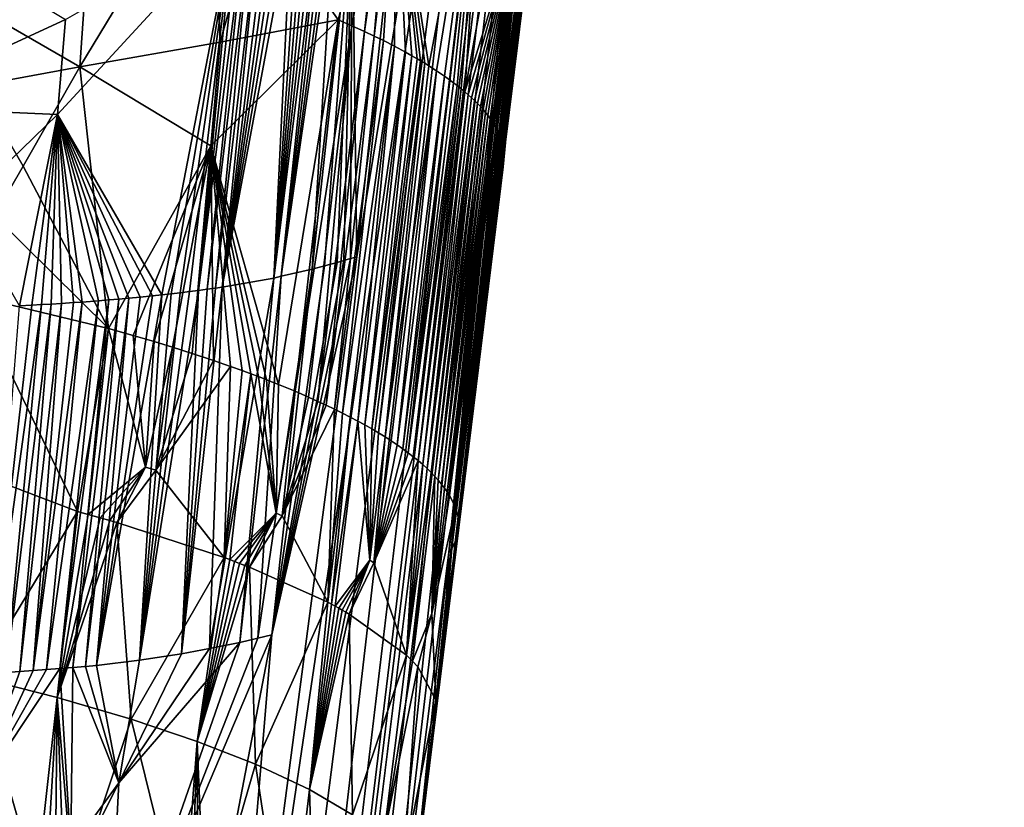
# Model space of a CAD drawing. Extents: x -276 to 276, y 0 to 827.
# Drawn here: x -166 to -152, y 71 to 81 of the extents above; entities that cross this region are included whole.
import ezdxf

# ---------------------------------------------------------------- set-up
doc = ezdxf.new("R2010")
doc.units = 0
doc.header["$MEASUREMENT"] = 0

msp = doc.modelspace()

# ---------------------------------------------------------------- linework, layer by layer
for points in [[(-153.017105, 136.988266, -417.18512), (-126.095604, 357.196808, -366.15451), (-168.771896, 5.053906, -448.808197)], [(-136.528259, 269.290436, -387.494202), (-168.771896, 5.053906, -448.808197), (-126.095604, 357.196808, -366.15451)], [(-136.528259, 269.290436, -387.494202), (-157.933945, 93.181969, -428.627899), (-168.771896, 5.053906, -448.808197)], [(-153.017105, 136.988266, -417.18512), (-168.771896, 5.053906, -448.808197), (-158.58049, 92.877075, -427.012878)], [(-157.933945, 93.181969, -428.627899), (-163.546295, 44.496784, -441.284851), (-168.771896, 5.053906, -448.808197)], [(-157.933945, 93.181969, -428.627899), (-161.037888, 64.193222, -437.366333), (-163.546295, 44.496784, -441.284851)], [(-159.334885, 78.780739, -433.486847), (-161.037888, 64.193222, -437.366333), (-157.933945, 93.181969, -428.627899)], [(-157.91333, 89.989464, -431.209381), (-159.334885, 78.780739, -433.486847), (-157.933945, 93.181969, -428.627899)], [(-158.58049, 92.877075, -427.012878), (-168.771896, 5.053906, -448.808197), (-164.855591, 43.843765, -437.849365)], [(-158.58049, 92.877075, -427.012878), (-164.855591, 43.843765, -437.849365), (-162.963654, 63.262466, -432.448517)], [(-161.021423, 77.980598, -429.243713), (-158.58049, 92.877075, -427.012878), (-162.963654, 63.262466, -432.448517)], [(-160.238876, 85.276695, -427.344818), (-158.58049, 92.877075, -427.012878), (-161.021423, 77.980598, -429.243713)], [(-157.91333, 89.989464, -431.209381), (-158.135178, 86.82106, -433.800385), (-159.334885, 78.780739, -433.486847)], [(-158.951935, 80.42572, -434.583649), (-159.334885, 78.780739, -433.486847), (-158.135178, 86.82106, -433.800385)], [(-158.951935, 80.42572, -434.583649), (-158.135178, 86.82106, -433.800385), (-158.720642, 82.089066, -435.70108)], [(-160.238876, 85.276695, -427.344818), (-161.021423, 77.980598, -429.243713), (-161.084473, 82.68647, -427.117218)], [(-159.288788, 84.584236, -439.643402), (-160.502899, 83.376198, -442.191223), (-160.064255, 80.523407, -441.227936)], [(-159.288788, 84.584236, -439.643402), (-160.064255, 80.523407, -441.227936), (-159.959824, 80.456474, -440.970673)], [(-159.288788, 84.584236, -439.643402), (-159.959824, 80.456474, -440.970673), (-159.852478, 80.383659, -440.688263)], [(-159.288788, 84.584236, -439.643402), (-159.852478, 80.383659, -440.688263), (-159.786377, 80.336449, -440.503754)], [(-159.288788, 84.584236, -439.643402), (-159.786377, 80.336449, -440.503754), (-159.732559, 80.296478, -440.346649)], [(-159.288788, 84.584236, -439.643402), (-159.732559, 80.296478, -440.346649), (-159.684036, 80.259102, -440.199036)], [(-159.288788, 84.584236, -439.643402), (-159.684036, 80.259102, -440.199036), (-159.630997, 80.216637, -440.030426)], [(-159.288788, 84.584236, -439.643402), (-159.630997, 80.216637, -440.030426), (-159.583252, 80.176773, -439.871368)], [(-159.288788, 84.584236, -439.643402), (-159.583252, 80.176773, -439.871368), (-158.878601, 84.081268, -438.194489)], [(-158.878601, 84.081268, -438.194489), (-159.583252, 80.176773, -439.871368), (-158.869934, 82.490692, -437.558228)], [(-164.482147, 83.829826, -446.581268), (-166.29277, 81.421753, -448.031677), (-164.710922, 80.506454, -447.138031)], [(-164.482147, 83.829826, -446.581268), (-164.710922, 80.506454, -447.138031), (-162.948242, 83.420639, -445.333679)], [(-160.644409, 83.442482, -442.430542), (-162.333313, 82.662659, -444.754578), (-161.270905, 81.132568, -443.465271)], [(-160.644409, 83.442482, -442.430542), (-161.270905, 81.132568, -443.465271), (-161.089264, 81.054176, -443.188019)], [(-160.644409, 83.442482, -442.430542), (-161.089264, 81.054176, -443.188019), (-160.920181, 80.977913, -442.915253)], [(-160.601349, 83.422585, -442.358948), (-160.644409, 83.442482, -442.430542), (-160.920181, 80.977913, -442.915253)], [(-162.948242, 83.420639, -445.333679), (-164.710922, 80.506454, -447.138031), (-162.841461, 80.838646, -445.447937)], [(-162.333313, 82.662659, -444.754578), (-162.948242, 83.420639, -445.333679), (-162.841461, 80.838646, -445.447937)], [(-160.571823, 83.408806, -442.309235), (-160.601349, 83.422585, -442.358948), (-160.920181, 80.977913, -442.915253)], [(-160.571823, 83.408806, -442.309235), (-160.920181, 80.977913, -442.915253), (-160.790543, 80.917038, -442.695343)], [(-160.537598, 83.392685, -442.250977), (-160.571823, 83.408806, -442.309235), (-160.790543, 80.917038, -442.695343)], [(-160.502899, 83.376198, -442.191223), (-160.537598, 83.392685, -442.250977), (-160.790543, 80.917038, -442.695343)], [(-160.502899, 83.376198, -442.191223), (-160.790543, 80.917038, -442.695343), (-160.667816, 80.857262, -442.477539)], [(-160.502899, 83.376198, -442.191223), (-160.667816, 80.857262, -442.477539), (-160.518921, 80.781609, -442.19931)], [(-160.502899, 83.376198, -442.191223), (-160.518921, 80.781609, -442.19931), (-160.373917, 80.704185, -441.91153)], [(-160.502899, 83.376198, -442.191223), (-160.288391, 80.65654, -441.732941), (-160.218781, 80.616554, -441.582214)], [(-160.502899, 83.376198, -442.191223), (-160.373917, 80.704185, -441.91153), (-160.288391, 80.65654, -441.732941)], [(-160.502899, 83.376198, -442.191223), (-160.11795, 80.556511, -441.35434), (-160.064255, 80.523407, -441.227936)], [(-160.502899, 83.376198, -442.191223), (-160.171738, 80.588875, -441.477356), (-160.11795, 80.556511, -441.35434)], [(-160.502899, 83.376198, -442.191223), (-160.218781, 80.616554, -441.582214), (-160.171738, 80.588875, -441.477356)], [(-162.333313, 82.662659, -444.754578), (-162.841461, 80.838646, -445.447937), (-161.270905, 81.132568, -443.465271)], [(-161.084473, 82.68647, -427.117218), (-161.45401, 77.858047, -428.584015), (-161.618591, 77.815147, -428.35379)], [(-161.319489, 82.634132, -426.806122), (-161.084473, 82.68647, -427.117218), (-161.618591, 77.815147, -428.35379)], [(-161.084473, 82.68647, -427.117218), (-161.282242, 77.904999, -428.835815), (-161.45401, 77.858047, -428.584015)], [(-161.084473, 82.68647, -427.117218), (-161.193329, 77.930435, -428.9711), (-161.282242, 77.904999, -428.835815)], [(-161.084473, 82.68647, -427.117218), (-161.106384, 77.955643, -429.107086), (-161.193329, 77.930435, -428.9711)], [(-161.084473, 82.68647, -427.117218), (-161.021423, 77.980598, -429.243713), (-161.106384, 77.955643, -429.107086)], [(-161.890182, 82.531601, -426.115631), (-162.129623, 77.696487, -427.69693), (-162.81517, 77.573883, -426.925629)], [(-161.982559, 82.5168, -426.011902), (-161.890182, 82.531601, -426.115631), (-162.81517, 77.573883, -426.925629)], [(-161.516739, 82.59639, -426.557159), (-162.029709, 77.719948, -427.818329), (-162.129623, 77.696487, -427.69693)], [(-161.589233, 82.583153, -426.468506), (-161.516739, 82.59639, -426.557159), (-162.129623, 77.696487, -427.69693)], [(-161.66095, 82.570381, -426.382233), (-161.589233, 82.583153, -426.468506), (-162.129623, 77.696487, -427.69693)], [(-161.731659, 82.558098, -426.298553), (-161.66095, 82.570381, -426.382233), (-162.129623, 77.696487, -427.69693)], [(-161.805191, 82.545624, -426.212921), (-161.731659, 82.558098, -426.298553), (-162.129623, 77.696487, -427.69693)], [(-161.890182, 82.531601, -426.115631), (-161.805191, 82.545624, -426.212921), (-162.129623, 77.696487, -427.69693)], [(-161.319489, 82.634132, -426.806122), (-161.618591, 77.815147, -428.35379), (-162.029709, 77.719948, -427.818329)], [(-161.378967, 82.622475, -426.729828), (-161.319489, 82.634132, -426.806122), (-162.029709, 77.719948, -427.818329)], [(-161.446838, 82.609467, -426.644073), (-161.378967, 82.622475, -426.729828), (-162.029709, 77.719948, -427.818329)], [(-161.516739, 82.59639, -426.557159), (-161.446838, 82.609467, -426.644073), (-162.029709, 77.719948, -427.818329)], [(-167.20256, 82.514542, -422.256226), (-164.904724, 81.138962, -423.8927), (-167.416595, 79.979942, -422.919495)], [(-165.010284, 79.87326, -424.232056), (-162.667084, 82.42041, -425.302765), (-163.618149, 77.472878, -426.147736)], [(-164.904724, 81.138962, -423.8927), (-162.667084, 82.42041, -425.302765), (-165.010284, 79.87326, -424.232056)], [(-162.667084, 82.42041, -425.302765), (-163.495499, 77.486542, -426.258667), (-163.618149, 77.472878, -426.147736)], [(-162.667084, 82.42041, -425.302765), (-163.377762, 77.500229, -426.367706), (-163.495499, 77.486542, -426.258667)], [(-162.667084, 82.42041, -425.302765), (-163.252151, 77.515465, -426.486847), (-163.377762, 77.500229, -426.367706)], [(-162.667084, 82.42041, -425.302765), (-163.132095, 77.530655, -426.603546), (-163.252151, 77.515465, -426.486847)], [(-162.503418, 82.441475, -425.46344), (-163.015717, 77.545982, -426.719391), (-163.132095, 77.530655, -426.603546)], [(-162.589661, 82.430229, -425.378113), (-162.503418, 82.441475, -425.46344), (-163.132095, 77.530655, -426.603546)], [(-162.667084, 82.42041, -425.302765), (-162.589661, 82.430229, -425.378113), (-163.132095, 77.530655, -426.603546)], [(-162.423233, 82.452225, -425.544098), (-162.902969, 77.561432, -426.83429), (-163.015717, 77.545982, -426.719391)], [(-162.503418, 82.441475, -425.46344), (-162.423233, 82.452225, -425.544098), (-163.015717, 77.545982, -426.719391)], [(-162.325302, 82.465759, -425.644409), (-162.81517, 77.573883, -426.925629), (-162.902969, 77.561432, -426.83429)], [(-162.423233, 82.452225, -425.544098), (-162.325302, 82.465759, -425.644409), (-162.902969, 77.561432, -426.83429)], [(-162.066086, 82.503815, -425.919922), (-161.982559, 82.5168, -426.011902), (-162.81517, 77.573883, -426.925629)], [(-162.142944, 82.49218, -425.836639), (-162.066086, 82.503815, -425.919922), (-162.81517, 77.573883, -426.925629)], [(-162.221359, 82.480621, -425.753082), (-162.142944, 82.49218, -425.836639), (-162.81517, 77.573883, -426.925629)], [(-162.325302, 82.465759, -425.644409), (-162.221359, 82.480621, -425.753082), (-162.81517, 77.573883, -426.925629)], [(-158.869934, 82.490692, -437.558228), (-159.583252, 80.176773, -439.871368), (-159.537552, 80.136963, -439.7117)], [(-158.869934, 82.490692, -437.558228), (-159.537552, 80.136963, -439.7117), (-159.493896, 80.097198, -439.551422)], [(-158.869934, 82.490692, -437.558228), (-159.493896, 80.097198, -439.551422), (-159.453964, 80.059135, -439.397217)], [(-158.869934, 82.490692, -437.558228), (-159.453964, 80.059135, -439.397217), (-159.41275, 80.017876, -439.229248)], [(-158.869934, 82.490692, -437.558228), (-159.41275, 80.017876, -439.229248), (-159.375275, 79.978317, -439.067352)], [(-158.869934, 82.490692, -437.558228), (-159.375275, 79.978317, -439.067352), (-159.339874, 79.938835, -438.904999)], [(-158.869934, 82.490692, -437.558228), (-159.339874, 79.938835, -438.904999), (-159.306549, 79.899445, -438.742188)], [(-158.869934, 82.490692, -437.558228), (-159.306549, 79.899445, -438.742188), (-159.275314, 79.860146, -438.578949)], [(-158.869934, 82.490692, -437.558228), (-159.275314, 79.860146, -438.578949), (-159.246155, 79.820946, -438.415283)], [(-158.869934, 82.490692, -437.558228), (-159.246155, 79.820946, -438.415283), (-159.219086, 79.781845, -438.251251)], [(-158.869934, 82.490692, -437.558228), (-159.219086, 79.781845, -438.251251), (-159.194122, 79.742859, -438.086823)], [(-158.853058, 82.463379, -437.44281), (-158.869934, 82.490692, -437.558228), (-159.194122, 79.742859, -438.086823)], [(-158.853058, 82.463379, -437.44281), (-159.194122, 79.742859, -438.086823), (-159.171249, 79.703979, -437.922089)], [(-158.837875, 82.437309, -437.332245), (-158.853058, 82.463379, -437.44281), (-159.171249, 79.703979, -437.922089)], [(-158.824326, 82.41259, -437.227112), (-158.837875, 82.437309, -437.332245), (-159.171249, 79.703979, -437.922089)], [(-158.824326, 82.41259, -437.227112), (-159.171249, 79.703979, -437.922089), (-159.150742, 79.665741, -437.759247)], [(-158.824326, 82.41259, -437.227112), (-159.150742, 79.665741, -437.759247), (-159.131821, 79.62661, -437.591736)], [(-158.785004, 82.334824, -436.87677), (-158.824326, 82.41259, -437.227112), (-159.131821, 79.62661, -437.591736)], [(-158.785004, 82.334824, -436.87677), (-159.131821, 79.62661, -437.591736), (-159.11528, 79.58812, -437.426147)], [(-158.785004, 82.334824, -436.87677), (-159.11528, 79.58812, -437.426147), (-159.100845, 79.549774, -437.260345)], [(-158.75473, 82.258965, -436.523438), (-158.785004, 82.334824, -436.87677), (-159.100845, 79.549774, -437.260345)], [(-158.75473, 82.258965, -436.523438), (-159.100845, 79.549774, -437.260345), (-159.089554, 79.515038, -437.109436)], [(-158.75473, 82.258965, -436.523438), (-159.089554, 79.515038, -437.109436), (-159.078308, 79.473518, -436.928162)], [(-158.73587, 82.194878, -436.214142), (-158.75473, 82.258965, -436.523438), (-159.078308, 79.473518, -436.928162)], [(-158.73587, 82.194878, -436.214142), (-159.078308, 79.473518, -436.928162), (-159.070221, 79.435623, -436.76181)], [(-158.73587, 82.194878, -436.214142), (-159.070221, 79.435623, -436.76181), (-159.064255, 79.397896, -436.595337)], [(-158.723618, 82.124954, -435.876312), (-158.73587, 82.194878, -436.214142), (-159.064255, 79.397896, -436.595337)], [(-158.723618, 82.124954, -435.876312), (-159.064255, 79.397896, -436.595337), (-159.060699, 79.364082, -436.445435)], [(-158.720642, 82.089066, -435.70108), (-158.723618, 82.124954, -435.876312), (-159.060699, 79.364082, -436.445435)], [(-158.951935, 80.42572, -434.583649), (-158.720642, 82.089066, -435.70108), (-159.060699, 79.364082, -436.445435)], [(-166.29277, 81.421753, -448.031677), (-166.087341, 80.256844, -448.074554), (-164.710922, 80.506454, -447.138031)], [(-164.904724, 81.138962, -423.8927), (-165.010284, 79.87326, -424.232056), (-167.416595, 79.979942, -422.919495)], [(-162.9664, 79.456818, -445.691895), (-162.063599, 76.27784, -444.7883), (-161.270905, 81.132568, -443.465271)], [(-162.841461, 80.838646, -445.447937), (-162.9664, 79.456818, -445.691895), (-161.270905, 81.132568, -443.465271)], [(-161.270905, 81.132568, -443.465271), (-162.063599, 76.27784, -444.7883), (-161.845383, 76.187866, -444.474091)], [(-161.089264, 81.054176, -443.188019), (-161.270905, 81.132568, -443.465271), (-161.845383, 76.187866, -444.474091)], [(-161.089264, 81.054176, -443.188019), (-161.845383, 76.187866, -444.474091), (-161.665512, 76.110138, -444.199127)], [(-161.089264, 81.054176, -443.188019), (-161.665512, 76.110138, -444.199127), (-161.539246, 76.053429, -443.99646)], [(-160.920181, 80.977913, -442.915253), (-161.089264, 81.054176, -443.188019), (-161.539246, 76.053429, -443.99646)], [(-160.920181, 80.977913, -442.915253), (-161.539246, 76.053429, -443.99646), (-161.430359, 76.002937, -443.814636)], [(-160.790543, 80.917038, -442.695343), (-160.920181, 80.977913, -442.915253), (-161.430359, 76.002937, -443.814636)], [(-162.841461, 80.838646, -445.447937), (-164.710922, 80.506454, -447.138031), (-162.9664, 79.456818, -445.691895)], [(-160.790543, 80.917038, -442.695343), (-161.430359, 76.002937, -443.814636), (-161.32103, 75.950653, -443.624939)], [(-160.667816, 80.857262, -442.477539), (-160.790543, 80.917038, -442.695343), (-161.32103, 75.950653, -443.624939)], [(-160.667816, 80.857262, -442.477539), (-161.32103, 75.950653, -443.624939), (-161.211624, 75.896576, -443.427246)], [(-160.518921, 80.781609, -442.19931), (-160.667816, 80.857262, -442.477539), (-161.211624, 75.896576, -443.427246)], [(-160.518921, 80.781609, -442.19931), (-161.211624, 75.896576, -443.427246), (-161.108978, 75.844086, -443.233917)], [(-160.518921, 80.781609, -442.19931), (-161.108978, 75.844086, -443.233917), (-161.009659, 75.791512, -443.038879)], [(-160.373917, 80.704185, -441.91153), (-160.518921, 80.781609, -442.19931), (-161.009659, 75.791512, -443.038879)], [(-160.373917, 80.704185, -441.91153), (-161.009659, 75.791512, -443.038879), (-160.915619, 75.73996, -442.846252)], [(-160.288391, 80.65654, -441.732941), (-160.373917, 80.704185, -441.91153), (-160.915619, 75.73996, -442.846252)], [(-160.288391, 80.65654, -441.732941), (-160.915619, 75.73996, -442.846252), (-160.822968, 75.687271, -442.64798)], [(-160.218781, 80.616554, -441.582214), (-160.288391, 80.65654, -441.732941), (-160.822968, 75.687271, -442.64798)], [(-160.171738, 80.588875, -441.477356), (-160.218781, 80.616554, -441.582214), (-160.822968, 75.687271, -442.64798)], [(-160.171738, 80.588875, -441.477356), (-160.822968, 75.687271, -442.64798), (-160.731918, 75.633461, -442.444031)], [(-160.11795, 80.556511, -441.35434), (-160.171738, 80.588875, -441.477356), (-160.731918, 75.633461, -442.444031)], [(-160.11795, 80.556511, -441.35434), (-160.731918, 75.633461, -442.444031), (-160.646179, 75.580711, -442.242706)], [(-160.064255, 80.523407, -441.227936), (-160.11795, 80.556511, -441.35434), (-160.646179, 75.580711, -442.242706)], [(-165.468658, 79.185928, -447.829376), (-164.710922, 80.506454, -447.138031), (-166.087341, 80.256844, -448.074554)], [(-165.468658, 79.185928, -447.829376), (-164.330093, 77.025764, -447.216858), (-164.710922, 80.506454, -447.138031)], [(-162.9664, 79.456818, -445.691895), (-164.710922, 80.506454, -447.138031), (-164.330093, 77.025764, -447.216858)], [(-159.959824, 80.456474, -440.970673), (-160.064255, 80.523407, -441.227936), (-160.646179, 75.580711, -442.242706)], [(-159.959824, 80.456474, -440.970673), (-160.646179, 75.580711, -442.242706), (-160.563873, 75.527962, -442.039917)], [(-159.959824, 80.456474, -440.970673), (-160.563873, 75.527962, -442.039917), (-160.485062, 75.475212, -441.835785)], [(-159.852478, 80.383659, -440.688263), (-159.959824, 80.456474, -440.970673), (-160.485062, 75.475212, -441.835785)], [(-158.951935, 80.42572, -434.583649), (-159.303268, 78.810883, -433.643585), (-159.334885, 78.780739, -433.486847)], [(-158.951935, 80.42572, -434.583649), (-159.273499, 78.840836, -433.801239), (-159.303268, 78.810883, -433.643585)], [(-158.951935, 80.42572, -434.583649), (-159.222397, 78.897888, -434.10083), (-159.273499, 78.840836, -433.801239)], [(-158.951935, 80.42572, -434.583649), (-159.180923, 78.951355, -434.381622), (-159.222397, 78.897888, -434.10083)], [(-158.951935, 80.42572, -434.583649), (-159.150574, 78.996742, -434.619812), (-159.180923, 78.951355, -434.381622)], [(-158.951935, 80.42572, -434.583649), (-159.082153, 79.147011, -435.386932), (-159.150574, 78.996742, -434.619812)], [(-158.951935, 80.42572, -434.583649), (-159.074005, 79.175789, -435.542633), (-159.082153, 79.147011, -435.386932)], [(-158.951935, 80.42572, -434.583649), (-159.060699, 79.364082, -436.445435), (-159.074005, 79.175789, -435.542633)], [(-159.852478, 80.383659, -440.688263), (-160.485062, 75.475212, -441.835785), (-160.40976, 75.422485, -441.63031)], [(-159.786377, 80.336449, -440.503754), (-159.852478, 80.383659, -440.688263), (-160.40976, 75.422485, -441.63031)], [(-159.786377, 80.336449, -440.503754), (-160.40976, 75.422485, -441.63031), (-160.337967, 75.369797, -441.423584)], [(-159.732559, 80.296478, -440.346649), (-159.786377, 80.336449, -440.503754), (-160.337967, 75.369797, -441.423584)], [(-159.684036, 80.259102, -440.199036), (-159.732559, 80.296478, -440.346649), (-160.337967, 75.369797, -441.423584)], [(-165.468658, 79.185928, -447.829376), (-166.087341, 80.256844, -448.074554), (-165.854309, 78.523331, -448.161865)], [(-159.684036, 80.259102, -440.199036), (-160.337967, 75.369797, -441.423584), (-160.269714, 75.317162, -441.215637)], [(-159.630997, 80.216637, -440.030426), (-159.684036, 80.259102, -440.199036), (-160.269714, 75.317162, -441.215637)], [(-159.630997, 80.216637, -440.030426), (-160.269714, 75.317162, -441.215637), (-160.205017, 75.264587, -441.006531)], [(-159.583252, 80.176773, -439.871368), (-159.630997, 80.216637, -440.030426), (-160.205017, 75.264587, -441.006531)], [(-159.583252, 80.176773, -439.871368), (-160.205017, 75.264587, -441.006531), (-160.144302, 75.21244, -440.797729)], [(-159.537552, 80.136963, -439.7117), (-159.583252, 80.176773, -439.871368), (-160.144302, 75.21244, -440.797729)], [(-159.537552, 80.136963, -439.7117), (-160.144302, 75.21244, -440.797729), (-160.086746, 75.160042, -440.586517)], [(-159.493896, 80.097198, -439.551422), (-159.537552, 80.136963, -439.7117), (-160.086746, 75.160042, -440.586517)], [(-159.453964, 80.059135, -439.397217), (-159.493896, 80.097198, -439.551422), (-160.086746, 75.160042, -440.586517)], [(-159.453964, 80.059135, -439.397217), (-160.086746, 75.160042, -440.586517), (-160.032471, 75.107407, -440.372925)], [(-159.41275, 80.017876, -439.229248), (-159.453964, 80.059135, -439.397217), (-160.032471, 75.107407, -440.372925)], [(-166.282532, 78.644295, -423.855621), (-167.416595, 79.979942, -422.919495), (-165.010284, 79.87326, -424.232056)], [(-159.41275, 80.017876, -439.229248), (-160.032471, 75.107407, -440.372925), (-159.982193, 75.055237, -440.15979)], [(-159.375275, 79.978317, -439.067352), (-159.41275, 80.017876, -439.229248), (-159.982193, 75.055237, -440.15979)], [(-159.375275, 79.978317, -439.067352), (-159.982193, 75.055237, -440.15979), (-159.937576, 75.005569, -439.955566)], [(-159.339874, 79.938835, -438.904999), (-159.375275, 79.978317, -439.067352), (-159.937576, 75.005569, -439.955566)], [(-159.306549, 79.899445, -438.742188), (-159.339874, 79.938835, -438.904999), (-159.937576, 75.005569, -439.955566)], [(-159.306549, 79.899445, -438.742188), (-159.937576, 75.005569, -439.955566), (-159.894424, 74.95369, -439.740814)], [(-159.275314, 79.860146, -438.578949), (-159.306549, 79.899445, -438.742188), (-159.894424, 74.95369, -439.740814)], [(-166.282532, 78.644295, -423.855621), (-165.010284, 79.87326, -424.232056), (-165.5168, 77.32621, -424.720947)], [(-165.010284, 79.87326, -424.232056), (-165.352707, 77.334656, -424.825348), (-165.5168, 77.32621, -424.720947)], [(-165.010284, 79.87326, -424.232056), (-165.222153, 77.341896, -424.910706), (-165.352707, 77.334656, -424.825348)], [(-165.010284, 79.87326, -424.232056), (-165.093384, 77.349495, -424.996948), (-165.222153, 77.341896, -424.910706)], [(-165.010284, 79.87326, -424.232056), (-164.956253, 77.358093, -425.091095), (-165.093384, 77.349495, -424.996948)], [(-165.010284, 79.87326, -424.232056), (-164.461975, 77.393692, -425.450958), (-164.680847, 77.377022, -425.287537)], [(-165.010284, 79.87326, -424.232056), (-164.680847, 77.377022, -425.287537), (-164.797302, 77.368744, -425.203247)], [(-165.010284, 79.87326, -424.232056), (-163.618149, 77.472878, -426.147736), (-163.745804, 77.459267, -426.035004)], [(-165.010284, 79.87326, -424.232056), (-163.908081, 77.442841, -425.89566), (-164.061096, 77.428223, -425.768127)], [(-165.010284, 79.87326, -424.232056), (-164.797302, 77.368744, -425.203247), (-164.956253, 77.358093, -425.091095)], [(-165.010284, 79.87326, -424.232056), (-163.745804, 77.459267, -426.035004), (-163.908081, 77.442841, -425.89566)], [(-165.010284, 79.87326, -424.232056), (-164.061096, 77.428223, -425.768127), (-164.193405, 77.416229, -425.660797)], [(-165.010284, 79.87326, -424.232056), (-164.193405, 77.416229, -425.660797), (-164.324081, 77.404968, -425.557373)], [(-165.010284, 79.87326, -424.232056), (-164.324081, 77.404968, -425.557373), (-164.461975, 77.393692, -425.450958)], [(-159.275314, 79.860146, -438.578949), (-159.894424, 74.95369, -439.740814), (-159.85321, 74.89962, -439.515533)], [(-159.246155, 79.820946, -438.415283), (-159.275314, 79.860146, -438.578949), (-159.85321, 74.89962, -439.515533)], [(-159.219086, 79.781845, -438.251251), (-159.246155, 79.820946, -438.415283), (-159.85321, 74.89962, -439.515533)], [(-159.219086, 79.781845, -438.251251), (-159.85321, 74.89962, -439.515533), (-159.817551, 74.848091, -439.299316)], [(-159.194122, 79.742859, -438.086823), (-159.219086, 79.781845, -438.251251), (-159.817551, 74.848091, -439.299316)], [(-159.194122, 79.742859, -438.086823), (-159.817551, 74.848091, -439.299316), (-159.787094, 74.799316, -439.093353)], [(-159.171249, 79.703979, -437.922089), (-159.194122, 79.742859, -438.086823), (-159.787094, 74.799316, -439.093353)], [(-159.150742, 79.665741, -437.759247), (-159.171249, 79.703979, -437.922089), (-159.787094, 74.799316, -439.093353)], [(-159.150742, 79.665741, -437.759247), (-159.787094, 74.799316, -439.093353), (-159.70903, 74.646652, -438.405273)], [(-159.131821, 79.62661, -437.591736), (-159.150742, 79.665741, -437.759247), (-159.70903, 74.646652, -438.405273)], [(-159.11528, 79.58812, -437.426147), (-159.131821, 79.62661, -437.591736), (-159.70903, 74.646652, -438.405273)], [(-159.100845, 79.549774, -437.260345), (-159.11528, 79.58812, -437.426147), (-159.70903, 74.646652, -438.405273)], [(-159.089554, 79.515038, -437.109436), (-159.100845, 79.549774, -437.260345), (-159.70903, 74.646652, -438.405273)], [(-159.078308, 79.473518, -436.928162), (-159.089554, 79.515038, -437.109436), (-159.70903, 74.646652, -438.405273)], [(-162.9664, 79.456818, -445.691895), (-164.330093, 77.025764, -447.216858), (-164.001923, 76.93325, -446.935883)], [(-162.9664, 79.456818, -445.691895), (-164.001923, 76.93325, -446.935883), (-163.720093, 76.850304, -446.678894)], [(-162.9664, 79.456818, -445.691895), (-163.720093, 76.850304, -446.678894), (-163.47937, 76.776672, -446.44693)], [(-162.9664, 79.456818, -445.691895), (-163.47937, 76.776672, -446.44693), (-163.217209, 76.693306, -446.180145)], [(-162.9664, 79.456818, -445.691895), (-163.217209, 76.693306, -446.180145), (-162.931091, 76.598198, -445.870422)], [(-162.9664, 79.456818, -445.691895), (-162.931091, 76.598198, -445.870422), (-162.705383, 76.519814, -445.611145)], [(-162.9664, 79.456818, -445.691895), (-162.22551, 76.341866, -445.009216), (-162.063599, 76.27784, -444.7883)], [(-162.9664, 79.456818, -445.691895), (-162.705383, 76.519814, -445.611145), (-162.551651, 76.464577, -445.426208)], [(-162.9664, 79.456818, -445.691895), (-162.334061, 76.383583, -445.151947), (-162.22551, 76.341866, -445.009216)], [(-162.9664, 79.456818, -445.691895), (-162.551651, 76.464577, -445.426208), (-162.435394, 76.42173, -445.281586)], [(-162.9664, 79.456818, -445.691895), (-162.435394, 76.42173, -445.281586), (-162.334061, 76.383583, -445.151947)], [(-159.078308, 79.473518, -436.928162), (-159.70903, 74.646652, -438.405273), (-159.667313, 74.499115, -437.709686)], [(-159.070221, 79.435623, -436.76181), (-159.078308, 79.473518, -436.928162), (-159.667313, 74.499115, -437.709686)], [(-159.064255, 79.397896, -436.595337), (-159.070221, 79.435623, -436.76181), (-159.667313, 74.499115, -437.709686)], [(-159.060699, 79.364082, -436.445435), (-159.064255, 79.397896, -436.595337), (-159.667313, 74.499115, -437.709686)], [(-159.060699, 79.364082, -436.445435), (-159.667313, 74.499115, -437.709686), (-159.660995, 74.375885, -437.100494)], [(-159.074005, 79.175789, -435.542633), (-159.060699, 79.364082, -436.445435), (-159.660995, 74.375885, -437.100494)], [(-165.468658, 79.185928, -447.829376), (-165.854309, 78.523331, -448.161865), (-164.330093, 77.025764, -447.216858)], [(-159.082153, 79.147011, -435.386932), (-159.686661, 74.243073, -436.435974), (-159.713211, 74.17572, -436.092133)], [(-159.150574, 78.996742, -434.619812), (-159.082153, 79.147011, -435.386932), (-159.713211, 74.17572, -436.092133)], [(-159.074005, 79.175789, -435.542633), (-159.660995, 74.375885, -437.100494), (-159.686661, 74.243073, -436.435974)], [(-159.082153, 79.147011, -435.386932), (-159.074005, 79.175789, -435.542633), (-159.686661, 74.243073, -436.435974)], [(-159.150574, 78.996742, -434.619812), (-159.713211, 74.17572, -436.092133), (-159.753845, 74.100616, -435.707397)], [(-159.180923, 78.951355, -434.381622), (-159.150574, 78.996742, -434.619812), (-159.753845, 74.100616, -435.707397)], [(-159.180923, 78.951355, -434.381622), (-159.753845, 74.100616, -435.707397), (-159.794006, 74.041756, -435.404297)], [(-159.222397, 78.897888, -434.10083), (-159.180923, 78.951355, -434.381622), (-159.794006, 74.041756, -435.404297)], [(-159.273499, 78.840836, -433.801239), (-159.222397, 78.897888, -434.10083), (-159.794006, 74.041756, -435.404297)], [(-159.334885, 78.780739, -433.486847), (-159.794006, 74.041756, -435.404297), (-161.037888, 64.193222, -437.366333)], [(-159.303268, 78.810883, -433.643585), (-159.273499, 78.840836, -433.801239), (-159.794006, 74.041756, -435.404297)], [(-159.334885, 78.780739, -433.486847), (-159.303268, 78.810883, -433.643585), (-159.794006, 74.041756, -435.404297)], [(-165.854309, 78.523331, -448.161865), (-166.136246, 77.460114, -448.47348), (-164.330093, 77.025764, -447.216858)], [(-161.021423, 77.980598, -429.243713), (-162.963654, 63.262466, -432.448517), (-162.156342, 72.945648, -429.584747)], [(-161.106384, 77.955643, -429.107086), (-161.021423, 77.980598, -429.243713), (-162.156342, 72.945648, -429.584747)], [(-161.193329, 77.930435, -428.9711), (-161.106384, 77.955643, -429.107086), (-162.156342, 72.945648, -429.584747)], [(-161.282242, 77.904999, -428.835815), (-161.193329, 77.930435, -428.9711), (-162.156342, 72.945648, -429.584747)], [(-161.618591, 77.815147, -428.35379), (-162.156342, 72.945648, -429.584747), (-162.339661, 72.90062, -429.337311)], [(-162.029709, 77.719948, -427.818329), (-161.618591, 77.815147, -428.35379), (-162.339661, 72.90062, -429.337311)], [(-161.45401, 77.858047, -428.584015), (-161.282242, 77.904999, -428.835815), (-162.156342, 72.945648, -429.584747)], [(-161.618591, 77.815147, -428.35379), (-161.45401, 77.858047, -428.584015), (-162.156342, 72.945648, -429.584747)], [(-162.129623, 77.696487, -427.69693), (-162.578613, 72.845558, -429.031647), (-162.986359, 72.761719, -428.548279)], [(-162.81517, 77.573883, -426.925629), (-162.129623, 77.696487, -427.69693), (-162.986359, 72.761719, -428.548279)], [(-162.029709, 77.719948, -427.818329), (-162.339661, 72.90062, -429.337311), (-162.578613, 72.845558, -429.031647)], [(-162.129623, 77.696487, -427.69693), (-162.029709, 77.719948, -427.818329), (-162.578613, 72.845558, -429.031647)], [(-162.81517, 77.573883, -426.925629), (-162.986359, 72.761719, -428.548279), (-163.358887, 72.693008, -428.143982)], [(-162.902969, 77.561432, -426.83429), (-162.81517, 77.573883, -426.925629), (-163.358887, 72.693008, -428.143982)], [(-163.015717, 77.545982, -426.719391), (-162.902969, 77.561432, -426.83429), (-163.358887, 72.693008, -428.143982)], [(-163.132095, 77.530655, -426.603546), (-163.015717, 77.545982, -426.719391), (-163.358887, 72.693008, -428.143982)], [(-166.136246, 77.460114, -448.47348), (-166.701813, 75.331924, -449.088196), (-164.745712, 74.587868, -447.823456)], [(-166.136246, 77.460114, -448.47348), (-164.745712, 74.587868, -447.823456), (-164.330093, 77.025764, -447.216858)], [(-164.324081, 77.404968, -425.557373), (-164.804764, 72.510254, -426.829651), (-164.97757, 72.495865, -426.695129)], [(-164.461975, 77.393692, -425.450958), (-164.324081, 77.404968, -425.557373), (-164.97757, 72.495865, -426.695129)], [(-164.193405, 77.416229, -425.660797), (-164.637421, 72.525146, -426.964172), (-164.804764, 72.510254, -426.829651)], [(-164.324081, 77.404968, -425.557373), (-164.193405, 77.416229, -425.660797), (-164.804764, 72.510254, -426.829651)], [(-164.061096, 77.428223, -425.768127), (-164.491119, 72.538956, -427.085358), (-164.637421, 72.525146, -426.964172)], [(-164.193405, 77.416229, -425.660797), (-164.061096, 77.428223, -425.768127), (-164.637421, 72.525146, -426.964172)], [(-163.618149, 77.472878, -426.147736), (-163.917465, 72.608513, -427.592346), (-164.491119, 72.538956, -427.085358)], [(-163.745804, 77.459267, -426.035004), (-163.618149, 77.472878, -426.147736), (-164.491119, 72.538956, -427.085358)], [(-163.908081, 77.442841, -425.89566), (-163.745804, 77.459267, -426.035004), (-164.491119, 72.538956, -427.085358)], [(-164.061096, 77.428223, -425.768127), (-163.908081, 77.442841, -425.89566), (-164.491119, 72.538956, -427.085358)], [(-163.132095, 77.530655, -426.603546), (-163.358887, 72.693008, -428.143982), (-163.917465, 72.608513, -427.592346)], [(-163.252151, 77.515465, -426.486847), (-163.132095, 77.530655, -426.603546), (-163.917465, 72.608513, -427.592346)], [(-163.377762, 77.500229, -426.367706), (-163.252151, 77.515465, -426.486847), (-163.917465, 72.608513, -427.592346)], [(-163.495499, 77.486542, -426.258667), (-163.377762, 77.500229, -426.367706), (-163.917465, 72.608513, -427.592346)], [(-163.618149, 77.472878, -426.147736), (-163.495499, 77.486542, -426.258667), (-163.917465, 72.608513, -427.592346)], [(-165.222153, 77.341896, -424.910706), (-165.694382, 72.446091, -426.181519), (-165.906464, 72.434212, -426.042297)], [(-165.352707, 77.334656, -424.825348), (-165.222153, 77.341896, -424.910706), (-165.906464, 72.434212, -426.042297)], [(-165.5168, 77.32621, -424.720947), (-165.352707, 77.334656, -424.825348), (-165.906464, 72.434212, -426.042297)], [(-165.093384, 77.349495, -424.996948), (-165.511185, 72.457359, -426.306274), (-165.694382, 72.446091, -426.181519)], [(-165.222153, 77.341896, -424.910706), (-165.093384, 77.349495, -424.996948), (-165.694382, 72.446091, -426.181519)], [(-164.956253, 77.358093, -425.091095), (-165.335297, 72.469101, -426.430176), (-165.511185, 72.457359, -426.306274)], [(-165.093384, 77.349495, -424.996948), (-164.956253, 77.358093, -425.091095), (-165.511185, 72.457359, -426.306274)], [(-164.680847, 77.377022, -425.287537), (-165.157211, 72.481926, -426.559845), (-165.335297, 72.469101, -426.430176)], [(-164.797302, 77.368744, -425.203247), (-164.680847, 77.377022, -425.287537), (-165.335297, 72.469101, -426.430176)], [(-164.956253, 77.358093, -425.091095), (-164.797302, 77.368744, -425.203247), (-165.335297, 72.469101, -426.430176)], [(-164.461975, 77.393692, -425.450958), (-164.97757, 72.495865, -426.695129), (-165.157211, 72.481926, -426.559845)], [(-164.680847, 77.377022, -425.287537), (-164.461975, 77.393692, -425.450958), (-165.157211, 72.481926, -426.559845)], [(-164.601334, 74.548454, -447.705566), (-164.330093, 77.025764, -447.216858), (-164.745712, 74.587868, -447.823456)], [(-163.83786, 75.179626, -446.944611), (-164.330093, 77.025764, -447.216858), (-164.601334, 74.548454, -447.705566)], [(-163.83786, 75.179626, -446.944611), (-164.001923, 76.93325, -446.935883), (-164.330093, 77.025764, -447.216858)], [(-163.83786, 75.179626, -446.944611), (-163.720093, 76.850304, -446.678894), (-164.001923, 76.93325, -446.935883)], [(-163.83786, 75.179626, -446.944611), (-163.47937, 76.776672, -446.44693), (-163.720093, 76.850304, -446.678894)], [(-163.698181, 75.136787, -446.809509), (-163.47937, 76.776672, -446.44693), (-163.83786, 75.179626, -446.944611)], [(-163.698181, 75.136787, -446.809509), (-163.217209, 76.693306, -446.180145), (-163.47937, 76.776672, -446.44693)], [(-163.698181, 75.136787, -446.809509), (-162.931091, 76.598198, -445.870422), (-163.217209, 76.693306, -446.180145)], [(-163.698181, 75.136787, -446.809509), (-162.705383, 76.519814, -445.611145), (-162.931091, 76.598198, -445.870422)], [(-162.788864, 73.97393, -445.869019), (-162.705383, 76.519814, -445.611145), (-163.698181, 75.136787, -446.809509)], [(-162.788864, 73.97393, -445.869019), (-162.551651, 76.464577, -445.426208), (-162.705383, 76.519814, -445.611145)], [(-162.788864, 73.97393, -445.869019), (-162.435394, 76.42173, -445.281586), (-162.551651, 76.464577, -445.426208)], [(-162.714706, 73.946457, -445.776123), (-162.435394, 76.42173, -445.281586), (-162.788864, 73.97393, -445.869019)], [(-162.098434, 74.565475, -444.901062), (-162.435394, 76.42173, -445.281586), (-162.714706, 73.946457, -445.776123)], [(-162.098434, 74.565475, -444.901062), (-162.334061, 76.383583, -445.151947), (-162.435394, 76.42173, -445.281586)], [(-162.098434, 74.565475, -444.901062), (-162.22551, 76.341866, -445.009216), (-162.334061, 76.383583, -445.151947)], [(-162.098434, 74.565475, -444.901062), (-162.063599, 76.27784, -444.7883), (-162.22551, 76.341866, -445.009216)], [(-162.098434, 74.565475, -444.901062), (-161.845383, 76.187866, -444.474091), (-162.063599, 76.27784, -444.7883)], [(-162.015625, 74.530617, -444.778625), (-161.845383, 76.187866, -444.474091), (-162.098434, 74.565475, -444.901062)], [(-162.015625, 74.530617, -444.778625), (-161.665512, 76.110138, -444.199127), (-161.845383, 76.187866, -444.474091)], [(-162.015625, 74.530617, -444.778625), (-161.539246, 76.053429, -443.99646), (-161.665512, 76.110138, -444.199127)], [(-162.015625, 74.530617, -444.778625), (-161.430359, 76.002937, -443.814636), (-161.539246, 76.053429, -443.99646)], [(-162.015625, 74.530617, -444.778625), (-161.32103, 75.950653, -443.624939), (-161.430359, 76.002937, -443.814636)], [(-161.410416, 73.378654, -443.763519), (-161.32103, 75.950653, -443.624939), (-162.015625, 74.530617, -444.778625)], [(-161.410416, 73.378654, -443.763519), (-161.211624, 75.896576, -443.427246), (-161.32103, 75.950653, -443.624939)], [(-161.410416, 73.378654, -443.763519), (-161.108978, 75.844086, -443.233917), (-161.211624, 75.896576, -443.427246)], [(-161.360504, 73.352531, -443.66684), (-161.108978, 75.844086, -443.233917), (-161.410416, 73.378654, -443.763519)], [(-161.360504, 73.352531, -443.66684), (-161.009659, 75.791512, -443.038879), (-161.108978, 75.844086, -443.233917)], [(-161.311432, 73.326393, -443.569763), (-161.009659, 75.791512, -443.038879), (-161.360504, 73.352531, -443.66684)], [(-160.848099, 73.938133, -442.600037), (-161.009659, 75.791512, -443.038879), (-161.311432, 73.326393, -443.569763)], [(-160.848099, 73.938133, -442.600037), (-160.915619, 75.73996, -442.846252), (-161.009659, 75.791512, -443.038879)], [(-160.848099, 73.938133, -442.600037), (-160.822968, 75.687271, -442.64798), (-160.915619, 75.73996, -442.846252)], [(-160.848099, 73.938133, -442.600037), (-160.731918, 75.633461, -442.444031), (-160.822968, 75.687271, -442.64798)], [(-160.848099, 73.938133, -442.600037), (-160.646179, 75.580711, -442.242706), (-160.731918, 75.633461, -442.444031)], [(-160.793137, 73.903221, -442.466034), (-160.646179, 75.580711, -442.242706), (-160.848099, 73.938133, -442.600037)], [(-160.793137, 73.903221, -442.466034), (-160.563873, 75.527962, -442.039917), (-160.646179, 75.580711, -442.242706)], [(-160.793137, 73.903221, -442.466034), (-160.485062, 75.475212, -441.835785), (-160.563873, 75.527962, -442.039917)], [(-160.793137, 73.903221, -442.466034), (-160.40976, 75.422485, -441.63031), (-160.485062, 75.475212, -441.835785)], [(-164.745712, 74.587868, -447.823456), (-166.701813, 75.331924, -449.088196), (-166.087051, 72.380653, -449.087067)], [(-160.793137, 73.903221, -442.466034), (-160.337967, 75.369797, -441.423584), (-160.40976, 75.422485, -441.63031)], [(-160.793137, 73.903221, -442.466034), (-160.269714, 75.317162, -441.215637), (-160.337967, 75.369797, -441.423584)], [(-160.793137, 73.903221, -442.466034), (-160.205017, 75.264587, -441.006531), (-160.269714, 75.317162, -441.215637)], [(-163.83786, 75.179626, -446.944611), (-164.601334, 74.548454, -447.705566), (-164.440613, 74.503647, -447.57019)], [(-163.83786, 75.179626, -446.944611), (-164.440613, 74.503647, -447.57019), (-164.311188, 74.466835, -447.457886)], [(-163.83786, 75.179626, -446.944611), (-164.311188, 74.466835, -447.457886), (-164.221527, 74.440926, -447.378296)], [(-163.698181, 75.136787, -446.809509), (-163.83786, 75.179626, -446.944611), (-164.221527, 74.440926, -447.378296)], [(-160.359436, 72.673019, -441.013), (-160.205017, 75.264587, -441.006531), (-160.793137, 73.903221, -442.466034)], [(-160.359436, 72.673019, -441.013), (-160.144302, 75.21244, -440.797729), (-160.205017, 75.264587, -441.006531)], [(-160.359436, 72.673019, -441.013), (-160.086746, 75.160042, -440.586517), (-160.144302, 75.21244, -440.797729)], [(-162.788864, 73.97393, -445.869019), (-163.698181, 75.136787, -446.809509), (-164.221527, 74.440926, -447.378296)], [(-160.359436, 72.673019, -441.013), (-160.032471, 75.107407, -440.372925), (-160.086746, 75.160042, -440.586517)], [(-160.278915, 72.595116, -440.678772), (-160.032471, 75.107407, -440.372925), (-160.359436, 72.673019, -441.013)], [(-160.278915, 72.595116, -440.678772), (-159.982193, 75.055237, -440.15979), (-160.032471, 75.107407, -440.372925)], [(-160.024155, 73.227615, -439.700012), (-159.982193, 75.055237, -440.15979), (-160.278915, 72.595116, -440.678772)], [(-160.024155, 73.227615, -439.700012), (-159.937576, 75.005569, -439.955566), (-159.982193, 75.055237, -440.15979)], [(-160.024155, 73.227615, -439.700012), (-159.894424, 74.95369, -439.740814), (-159.937576, 75.005569, -439.955566)], [(-160.024155, 73.227615, -439.700012), (-159.85321, 74.89962, -439.515533), (-159.894424, 74.95369, -439.740814)], [(-160.024155, 73.227615, -439.700012), (-159.817551, 74.848091, -439.299316), (-159.85321, 74.89962, -439.515533)], [(-160.024155, 73.227615, -439.700012), (-159.787094, 74.799316, -439.093353), (-159.817551, 74.848091, -439.299316)], [(-160.024155, 73.227615, -439.700012), (-159.70903, 74.646652, -438.405273), (-159.787094, 74.799316, -439.093353)], [(-165.013321, 72.109604, -448.309326), (-164.745712, 74.587868, -447.823456), (-166.087051, 72.380653, -449.087067)], [(-165.013321, 72.109604, -448.309326), (-164.601334, 74.548454, -447.705566), (-164.745712, 74.587868, -447.823456)], [(-165.013321, 72.109604, -448.309326), (-164.440613, 74.503647, -447.57019), (-164.601334, 74.548454, -447.705566)], [(-162.098434, 74.565475, -444.901062), (-162.714706, 73.946457, -445.776123), (-162.649612, 73.922012, -445.693115)], [(-162.098434, 74.565475, -444.901062), (-162.649612, 73.922012, -445.693115), (-162.583099, 73.896698, -445.606781)], [(-162.098434, 74.565475, -444.901062), (-162.583099, 73.896698, -445.606781), (-162.515213, 73.870506, -445.51709)], [(-162.098434, 74.565475, -444.901062), (-162.515213, 73.870506, -445.51709), (-162.450211, 73.845078, -445.429626)], [(-162.015625, 74.530617, -444.778625), (-162.098434, 74.565475, -444.901062), (-162.450211, 73.845078, -445.429626)], [(-161.410416, 73.378654, -443.763519), (-162.015625, 74.530617, -444.778625), (-162.450211, 73.845078, -445.429626)], [(-159.97049, 72.078224, -438.345734), (-159.70903, 74.646652, -438.405273), (-160.024155, 73.227615, -439.700012)], [(-159.97049, 72.078224, -438.345734), (-159.667313, 74.499115, -437.709686), (-159.70903, 74.646652, -438.405273)], [(-165.013321, 72.109604, -448.309326), (-164.311188, 74.466835, -447.457886), (-164.440613, 74.503647, -447.57019)], [(-165.013321, 72.109604, -448.309326), (-164.221527, 74.440926, -447.378296), (-164.311188, 74.466835, -447.457886)], [(-165.013321, 72.109604, -448.309326), (-164.02739, 71.823311, -447.427734), (-164.221527, 74.440926, -447.378296)], [(-162.788864, 73.97393, -445.869019), (-164.221527, 74.440926, -447.378296), (-164.02739, 71.823311, -447.427734)], [(-159.964645, 72.043022, -438.174744), (-159.667313, 74.499115, -437.709686), (-159.97049, 72.078224, -438.345734)], [(-159.869919, 72.679955, -437.124695), (-159.667313, 74.499115, -437.709686), (-159.964645, 72.043022, -438.174744)], [(-159.869919, 72.679955, -437.124695), (-159.660995, 74.375885, -437.100494), (-159.667313, 74.499115, -437.709686)], [(-159.869919, 72.679955, -437.124695), (-159.686661, 74.243073, -436.435974), (-159.660995, 74.375885, -437.100494)], [(-159.869919, 72.679955, -437.124695), (-159.713211, 74.17572, -436.092133), (-159.686661, 74.243073, -436.435974)], [(-159.869919, 72.679955, -437.124695), (-159.753845, 74.100616, -435.707397), (-159.713211, 74.17572, -436.092133)], [(-160.280533, 69.373291, -437.665955), (-161.037888, 64.193222, -437.366333), (-159.794006, 74.041756, -435.404297)], [(-159.869919, 72.679955, -437.124695), (-160.280533, 69.373291, -437.665955), (-159.794006, 74.041756, -435.404297)], [(-159.869919, 72.679955, -437.124695), (-159.794006, 74.041756, -435.404297), (-159.753845, 74.100616, -435.707397)], [(-163.14711, 71.527542, -446.460846), (-162.788864, 73.97393, -445.869019), (-164.02739, 71.823311, -447.427734)], [(-163.14711, 71.527542, -446.460846), (-162.714706, 73.946457, -445.776123), (-162.788864, 73.97393, -445.869019)], [(-163.14711, 71.527542, -446.460846), (-162.649612, 73.922012, -445.693115), (-162.714706, 73.946457, -445.776123)], [(-163.14711, 71.527542, -446.460846), (-162.583099, 73.896698, -445.606781), (-162.649612, 73.922012, -445.693115)], [(-163.14711, 71.527542, -446.460846), (-162.515213, 73.870506, -445.51709), (-162.583099, 73.896698, -445.606781)], [(-163.14711, 71.527542, -446.460846), (-162.450211, 73.845078, -445.429626), (-162.515213, 73.870506, -445.51709)], [(-160.848099, 73.938133, -442.600037), (-161.311432, 73.326393, -443.569763), (-161.263184, 73.30024, -443.472229)], [(-160.848099, 73.938133, -442.600037), (-161.263184, 73.30024, -443.472229), (-161.215775, 73.274071, -443.374329)], [(-160.848099, 73.938133, -442.600037), (-161.215775, 73.274071, -443.374329), (-161.169189, 73.247887, -443.276001)], [(-160.848099, 73.938133, -442.600037), (-161.169189, 73.247887, -443.276001), (-161.123764, 73.221863, -443.177948)], [(-160.793137, 73.903221, -442.466034), (-160.848099, 73.938133, -442.600037), (-161.123764, 73.221863, -443.177948)], [(-160.359436, 72.673019, -441.013), (-160.793137, 73.903221, -442.466034), (-161.123764, 73.221863, -443.177948)], [(-163.14711, 71.527542, -446.460846), (-162.371704, 71.222656, -445.410614), (-162.450211, 73.845078, -445.429626)], [(-161.410416, 73.378654, -443.763519), (-162.450211, 73.845078, -445.429626), (-162.371704, 71.222656, -445.410614)], [(-161.653366, 70.886711, -444.180054), (-161.410416, 73.378654, -443.763519), (-162.371704, 71.222656, -445.410614)], [(-161.653366, 70.886711, -444.180054), (-161.360504, 73.352531, -443.66684), (-161.410416, 73.378654, -443.763519)], [(-161.653366, 70.886711, -444.180054), (-161.311432, 73.326393, -443.569763), (-161.360504, 73.352531, -443.66684)], [(-161.653366, 70.886711, -444.180054), (-161.263184, 73.30024, -443.472229), (-161.311432, 73.326393, -443.569763)], [(-161.653366, 70.886711, -444.180054), (-161.215775, 73.274071, -443.374329), (-161.263184, 73.30024, -443.472229)], [(-161.653366, 70.886711, -444.180054), (-161.169189, 73.247887, -443.276001), (-161.215775, 73.274071, -443.374329)], [(-161.653366, 70.886711, -444.180054), (-161.123764, 73.221863, -443.177948), (-161.169189, 73.247887, -443.276001)], [(-161.653366, 70.886711, -444.180054), (-161.077942, 70.547607, -442.877319), (-161.123764, 73.221863, -443.177948)], [(-160.359436, 72.673019, -441.013), (-161.123764, 73.221863, -443.177948), (-161.077942, 70.547607, -442.877319)], [(-160.024155, 73.227615, -439.700012), (-160.278915, 72.595116, -440.678772), (-160.206879, 72.518852, -440.340576)], [(-159.97049, 72.078224, -438.345734), (-160.024155, 73.227615, -439.700012), (-160.206879, 72.518852, -440.340576)], [(-164.359055, 67.755806, -428.900604), (-162.339661, 72.90062, -429.337311), (-162.156342, 72.945648, -429.584747)], [(-163.586456, 65.49173, -430.627014), (-164.359055, 67.755806, -428.900604), (-162.156342, 72.945648, -429.584747)], [(-163.586456, 65.49173, -430.627014), (-162.156342, 72.945648, -429.584747), (-162.963654, 63.262466, -432.448517)], [(-164.359055, 67.755806, -428.900604), (-162.578613, 72.845558, -429.031647), (-162.339661, 72.90062, -429.337311)], [(-164.192413, 70.976418, -427.908569), (-162.578613, 72.845558, -429.031647), (-164.359055, 67.755806, -428.900604)], [(-164.192413, 70.976418, -427.908569), (-162.986359, 72.761719, -428.548279), (-162.578613, 72.845558, -429.031647)], [(-164.192413, 70.976418, -427.908569), (-163.358887, 72.693008, -428.143982), (-162.986359, 72.761719, -428.548279)], [(-164.192413, 70.976418, -427.908569), (-163.917465, 72.608513, -427.592346), (-163.358887, 72.693008, -428.143982)], [(-164.192413, 70.976418, -427.908569), (-164.491119, 72.538956, -427.085358), (-163.917465, 72.608513, -427.592346)], [(-160.665833, 70.23201, -441.573334), (-160.359436, 72.673019, -441.013), (-161.077942, 70.547607, -442.877319)], [(-160.665833, 70.23201, -441.573334), (-160.278915, 72.595116, -440.678772), (-160.359436, 72.673019, -441.013)], [(-160.665833, 70.23201, -441.573334), (-160.206879, 72.518852, -440.340576), (-160.278915, 72.595116, -440.678772)], [(-159.869919, 72.679955, -437.124695), (-159.959839, 71.972069, -437.83136), (-160.280533, 69.373291, -437.665955)], [(-159.869919, 72.679955, -437.124695), (-159.964645, 72.043022, -438.174744), (-159.960831, 72.00341, -437.98291)], [(-159.869919, 72.679955, -437.124695), (-159.960831, 72.00341, -437.98291), (-159.959839, 71.972069, -437.83136)], [(-166.114716, 70.799492, -426.4328), (-165.157211, 72.481926, -426.559845), (-164.97757, 72.495865, -426.695129)], [(-164.833328, 70.097076, -427.632935), (-166.114716, 70.799492, -426.4328), (-164.97757, 72.495865, -426.695129)], [(-166.114716, 70.799492, -426.4328), (-165.335297, 72.469101, -426.430176), (-165.157211, 72.481926, -426.559845)], [(-166.114716, 70.799492, -426.4328), (-165.511185, 72.457359, -426.306274), (-165.335297, 72.469101, -426.430176)], [(-166.114716, 70.799492, -426.4328), (-165.694382, 72.446091, -426.181519), (-165.511185, 72.457359, -426.306274)], [(-164.833328, 70.097076, -427.632935), (-164.97757, 72.495865, -426.695129), (-164.804764, 72.510254, -426.829651)], [(-164.833328, 70.097076, -427.632935), (-164.804764, 72.510254, -426.829651), (-164.192413, 70.976418, -427.908569)], [(-164.192413, 70.976418, -427.908569), (-164.804764, 72.510254, -426.829651), (-164.637421, 72.525146, -426.964172)], [(-164.192413, 70.976418, -427.908569), (-164.637421, 72.525146, -426.964172), (-164.491119, 72.538956, -427.085358)], [(-160.665833, 70.23201, -441.573334), (-160.395889, 69.920868, -440.231598), (-160.206879, 72.518852, -440.340576)], [(-159.97049, 72.078224, -438.345734), (-160.206879, 72.518852, -440.340576), (-160.395889, 69.920868, -440.231598)], [(-165.29071, 69.63398, -448.80307), (-166.087051, 72.380653, -449.087067), (-166.920547, 70.876884, -449.80957)], [(-165.013321, 72.109604, -448.309326), (-166.087051, 72.380653, -449.087067), (-165.29071, 69.63398, -448.80307)], [(-165.013321, 72.109604, -448.309326), (-165.29071, 69.63398, -448.80307), (-165.164948, 69.599663, -448.7005)], [(-165.013321, 72.109604, -448.309326), (-165.164948, 69.599663, -448.7005), (-165.040543, 69.565132, -448.596375)], [(-165.013321, 72.109604, -448.309326), (-165.040543, 69.565132, -448.596375), (-164.917496, 69.530373, -448.490692)], [(-165.013321, 72.109604, -448.309326), (-164.917496, 69.530373, -448.490692), (-164.795822, 69.495407, -448.383514)], [(-165.013321, 72.109604, -448.309326), (-164.795822, 69.495407, -448.383514), (-164.02739, 71.823311, -447.427734)], [(-159.97049, 72.078224, -438.345734), (-160.395889, 69.920868, -440.231598), (-160.280533, 69.373291, -437.665955)], [(-159.964645, 72.043022, -438.174744), (-159.97049, 72.078224, -438.345734), (-160.280533, 69.373291, -437.665955)], [(-159.960831, 72.00341, -437.98291), (-159.964645, 72.043022, -438.174744), (-160.280533, 69.373291, -437.665955)], [(-159.959839, 71.972069, -437.83136), (-159.960831, 72.00341, -437.98291), (-160.280533, 69.373291, -437.665955)], [(-163.338303, 69.020058, -446.846954), (-164.02739, 71.823311, -447.427734), (-164.795822, 69.495407, -448.383514)], [(-163.14711, 71.527542, -446.460846), (-164.02739, 71.823311, -447.427734), (-163.338303, 69.020058, -446.846954)], [(-163.14711, 71.527542, -446.460846), (-163.338303, 69.020058, -446.846954), (-163.236755, 68.982162, -446.718506)], [(-163.14711, 71.527542, -446.460846), (-163.236755, 68.982162, -446.718506), (-163.138184, 68.944633, -446.590515)], [(-163.14711, 71.527542, -446.460846), (-163.041275, 68.906982, -446.461273), (-162.371704, 71.222656, -445.410614)], [(-163.14711, 71.527542, -446.460846), (-163.138184, 68.944633, -446.590515), (-163.041275, 68.906982, -446.461273)], [(-161.943588, 68.411346, -444.687866), (-162.371704, 71.222656, -445.410614), (-163.041275, 68.906982, -446.461273)], [(-161.653366, 70.886711, -444.180054), (-162.371704, 71.222656, -445.410614), (-161.943588, 68.411346, -444.687866)], [(-164.833328, 70.097076, -427.632935), (-164.192413, 70.976418, -427.908569), (-164.623047, 70.12339, -427.808807)], [(-164.192413, 70.976418, -427.908569), (-164.359055, 67.755806, -428.900604), (-164.623047, 70.12339, -427.808807)], [(-165.29071, 69.63398, -448.80307), (-166.920547, 70.876884, -449.80957), (-166.598785, 67.418823, -450.044647)], [(-161.653366, 70.886711, -444.180054), (-161.943588, 68.411346, -444.687866), (-161.573883, 68.213211, -443.896454)], [(-161.653366, 70.886711, -444.180054), (-161.573883, 68.213211, -443.896454), (-161.077942, 70.547607, -442.877319)], [(-164.833328, 70.097076, -427.632935), (-166.701172, 69.960197, -426.334229), (-166.114716, 70.799492, -426.4328)]]:
    msp.add_3dface(points)

doc.saveas('drawing.dxf')
